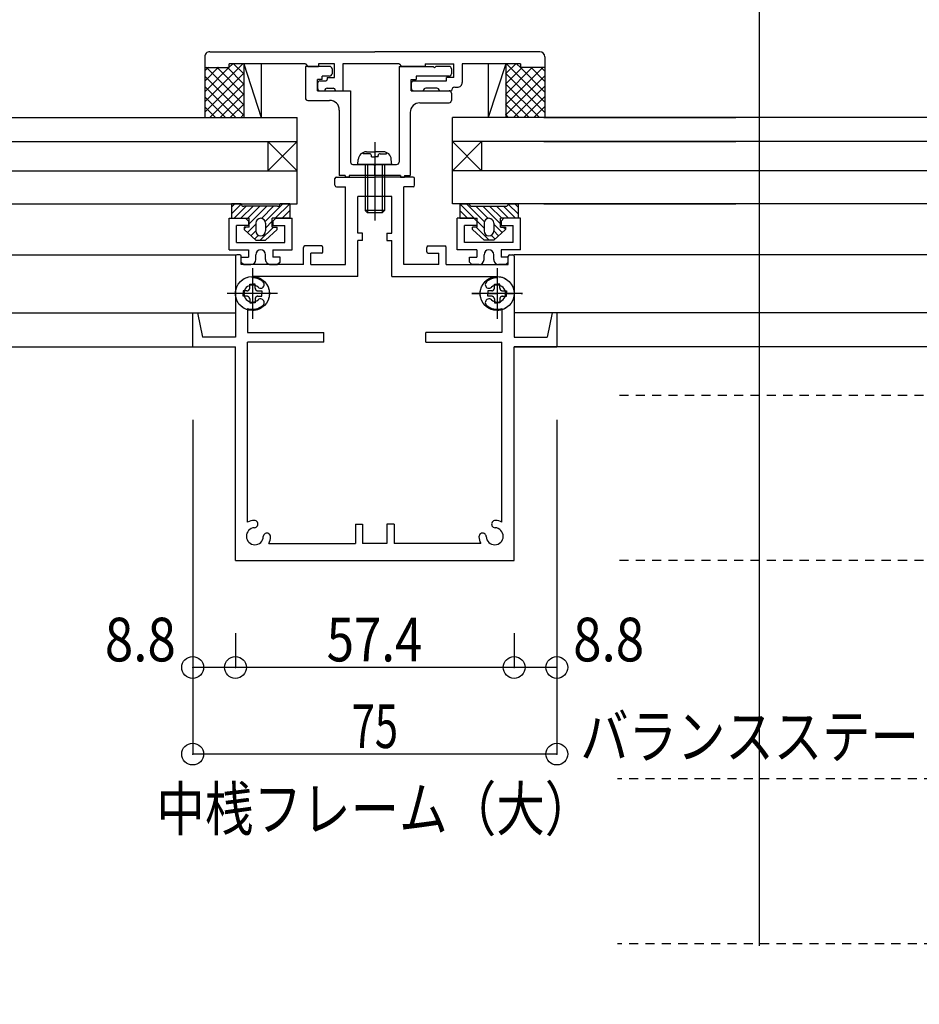
# Model space of a CAD drawing. Extents: x -210 to 210, y -148 to 148.
# Drawn here: x -29 to 33, y -62 to 6 of the extents above; entities that cross this region are included whole.
import ezdxf
from ezdxf.enums import TextEntityAlignment as Align

# ---------------------------------------------------------------- set-up
doc = ezdxf.new("R2010")
doc.units = 0
doc.header["$LTSCALE"] = 10
doc.header["$PDMODE"] = 32
doc.header["$PDSIZE"] = 1.5
doc.linetypes.add('DASHDOT', pattern=[0.5375, 0.375, -0.05, 0.0625, -0.05])
doc.linetypes.add('DOT', pattern=[0.1125, 0.0625, -0.05])
for name, color, linetype in [('St', 127, 'CONTINUOUS'), ('その他部品等', 128, 'CONTINUOUS'), ('ガラス', 48, 'CONTINUOUS'), ('ゴム等', 63, 'CONTINUOUS'), ('ボルト／ビス', 64, 'CONTINUOUS'), ('別途部材', 96, 'CONTINUOUS'), ('型材断面', 47, 'CONTINUOUS'), ('寸法', 80, 'CONTINUOUS'), ('文字', 79, 'CONTINUOUS'), ('断面線04', 4, 'CONTINUOUS'), ('補助線', 16, 'DOT'), ('ﾊｯﾁﾝｸﾞ', 95, 'CONTINUOUS')]:
    doc.layers.add(name, color=color, linetype=linetype)
doc.styles.add('TextStyle03', font='MONOTXT', dxfattribs={"height": 1, "bigfont": 'BIGFONT'})

# ---------------------------------------------------------------- blocks, each defined once
blk = doc.blocks.new('*GRP_0011')
at = {"layer": '断面線04', "color": 47, "linetype": 'CONTINUOUS'}
for p, q in [((-6.939005, -5.829125), (-6.939005, -5.362457)), ((-6.839005, -5.262457), (-4.205673, -5.262457)), ((-1.572347, -5.262457), (-4.205673, -5.262457)), ((-1.472347, -5.829125), (-1.472347, -5.362457)), ((-6.839005, -5.929125), (-6.205673, -5.929125)), ((-6.205673, -11.262457), (-6.205673, -5.929125)), ((-2.205673, -11.262457), (-2.205673, -5.929125)), ((-1.572347, -5.929125), (-2.205673, -5.929125)), ((-3.039005, -6.595792), (-5.372347, -6.595792)), ((-5.372347, -9.116068), (-5.372347, -6.595792)), ((-3.039005, -9.116068), (-3.039005, -6.595792)), ((-5.039005, -9.116068), (-5.372347, -9.116068)), ((-5.039005, -9.616068), (-5.039005, -9.116068)), ((-3.372337, -9.116068), (-3.372337, -9.616068)), ((-3.372337, -9.116068), (-3.039005, -9.116068)), ((-9.105673, -11.262457), (-9.105673, -10.095792)), ((-7.872347, -9.995792), (-9.005673, -9.995792)), ((-7.772347, -10.395792), (-7.772347, -10.095792)), ((-5.039005, -9.616068), (-5.372347, -9.616068)), ((-5.372347, -12.095792), (-5.372347, -9.616068)), ((-3.372337, -9.616068), (-3.039005, -9.616068)), ((-3.039005, -12.095792), (-3.039005, -9.616068)), ((-0.639005, -10.395792), (-0.639005, -10.095792)), ((-0.539005, -9.995792), (0.594327, -9.995792)), ((0.694327, -11.262457), (0.694327, -10.095792)), ((-13.772347, -10.695792), (-13.772347, -16.262457)), ((-13.472347, -10.595792), (-13.672347, -10.595792)), ((-13.372347, -11.262457), (-13.372347, -10.695792)), ((-8.605673, -11.262457), (-8.605673, -10.495792)), ((-7.872347, -10.495792), (-8.605673, -10.495792)), ((-0.539005, -10.495792), (0.194327, -10.495792)), ((0.194327, -11.262457), (0.194327, -10.495792)), ((4.960995, -11.262457), (4.960995, -10.695792)), ((5.060995, -10.595792), (5.260995, -10.595792)), ((5.360995, -10.695792), (5.360995, -16.262457)), ((-9.105673, -11.262457), (-13.372347, -11.262457)), ((-8.605673, -11.262457), (-6.205673, -11.262457)), ((0.194327, -11.262457), (-2.205673, -11.262457)), ((0.694327, -11.262457), (4.960995, -11.262457)), ((-5.372347, -12.095792), (-12.60568, -12.095792)), ((-12.60568, -12.179158), (-12.60568, -12.095792)), ((-3.039005, -12.095792), (4.194327, -12.095792)), ((4.194327, -12.179158), (4.194327, -12.095792)), ((-16.705673, -16.929125), (-16.705673, -14.595792)), ((-16.705673, -14.595792), (-16.372347, -14.595792)), ((-16.372347, -14.595792), (-16.039005, -16.262457)), ((-12.939012, -14.293268), (-12.939012, -15.929125)), ((4.527663, -14.293268), (4.527663, -15.929125)), ((7.960995, -14.595792), (7.627652, -16.262457)), ((8.294327, -14.595792), (7.960995, -14.595792)), ((8.294327, -14.595792), (8.294327, -16.929125)), ((-12.939012, -15.929125), (-7.705673, -15.929125)), ((-7.705673, -16.595792), (-7.705673, -15.929125)), ((4.527663, -15.929125), (-0.705673, -15.929125)), ((-0.705673, -16.595792), (-0.705673, -15.929125)), ((-13.772347, -16.262457), (-16.039005, -16.262457)), ((-12.939012, -28.968075), (-12.939012, -16.595792)), ((-7.705673, -16.595792), (-12.939012, -16.595792)), ((-0.705673, -16.595792), (4.527663, -16.595792)), ((4.527663, -28.968075), (4.527663, -16.595792)), ((5.360995, -16.262457), (7.627652, -16.262457)), ((-16.705673, -16.929125), (-13.772347, -16.929125)), ((-13.772347, -31.595792), (-13.772347, -16.929125)), ((5.360995, -31.595792), (5.360995, -16.929125)), ((5.360995, -16.929125), (8.294327, -16.929125)), ((-5.539005, -29.095792), (-5.039005, -29.095792)), ((-5.539005, -29.095792), (-5.539005, -30.429125)), ((-5.039005, -29.095792), (-5.039005, -30.429125)), ((-2.872337, -29.095792), (-3.372337, -29.095792)), ((-3.372337, -29.095792), (-3.372337, -30.429125)), ((-2.872337, -29.095792), (-2.872337, -30.429125)), ((-11.477963, -30.429125), (-5.539005, -30.429125)), ((-3.372337, -30.429125), (-5.039005, -30.429125)), ((3.066612, -30.429125), (-2.872337, -30.429125)), ((-13.772347, -31.595792), (5.360995, -31.595792))]:
    blk.add_line(p, q, dxfattribs=at)
for centre, radius, start, end in [((-6.839021, -5.362459), 0.1, 90, 180), ((-1.572355, -5.362459), 0.1, 0, 90), ((-6.839021, -5.829125), 0.1, 180, 270), ((-1.572355, -5.829125), 0.1, 270, 360), ((-9.005688, -10.095792), 0.1, 90, 180), ((-7.872355, -10.095792), 0.1, 0, 90), ((-0.539021, -10.095792), 0.1, 90, 180), ((0.594312, -10.095792), 0.1, 0, 90), ((-13.672355, -10.695792), 0.1, 90, 180), ((-13.472355, -10.695792), 0.1, 0, 90), ((-7.872355, -10.395792), 0.1, 270, 360), ((-0.539021, -10.395792), 0.1, 180, 270), ((5.060979, -10.695792), 0.1, 90, 180), ((5.260979, -10.695792), 0.1, 0, 90), ((-12.605686, -13.262491), 0.583333, 47.457615, 312.542407), ((-12.605686, -13.262491), 1.083333, 47.457611, 90.000025), ((-12.04224, -12.64851), 0.25, 227.457603, 407.457636), ((3.63087, -12.64851), 0.25, 132.542364, 312.542397), ((4.194316, -13.262491), 1.083333, 89.999975, 132.542389), ((4.194316, -13.262491), 0.583333, 227.457593, 492.542385), ((-12.605686, -13.262491), 1.083333, 252.079761, 312.542389), ((-12.04224, -13.876472), 0.25, 312.542364, 492.542397), ((3.63087, -13.876472), 0.25, 47.457603, 227.457636), ((4.194316, -13.262491), 1.083333, 227.457611, 287.920239), ((-12.439021, -29.929124), 1.083333, 92.457611, 117.486331), ((-12.474755, -29.096557), 0.25, 272.457576, 452.457618), ((4.06338, -29.096557), 0.25, 87.542382, 267.542424), ((4.027646, -29.929124), 1.083333, 62.513336, 87.542389), ((-12.439022, -29.929124), 0.583333, 92.457615, 357.542407), ((-11.606455, -29.964857), 0.25, 357.542364, 537.542397), ((3.19508, -29.964857), 0.25, 2.457603, 182.457636), ((4.027646, -29.929124), 0.583333, 182.457593, 447.542385), ((-12.439022, -29.929124), 1.083333, 332.513353, 357.542389), ((4.027646, -29.929124), 1.083333, 182.457611, 207.486647)]:
    blk.add_arc(centre, radius, start, end, dxfattribs=at)
blk = doc.blocks.new('*GRP_0012')
at = {"layer": '型材断面', "color": 47, "linetype": 'CONTINUOUS'}
for p, q in [((2.594318, -8.0958), (1.460985, -8.095802)), ((1.460993, -10.26247), (1.460985, -8.095802)), ((2.794318, -8.295798), (2.594318, -8.0958)), ((4.660985, -8.09579), (4.460985, -8.295792)), ((5.794318, -8.095788), (4.660985, -8.09579)), ((5.794327, -10.262455), (5.794318, -8.095788)), ((2.79432, -8.595798), (1.960988, -8.5958)), ((1.96099, -9.762468), (1.960988, -8.5958)), ((2.794318, -8.295798), (2.79432, -8.595798)), ((4.460985, -8.295792), (4.460988, -8.595792)), ((4.460988, -8.595792), (5.29432, -8.59579)), ((5.294323, -9.762455), (5.29432, -8.59579)), ((5.294323, -9.762455), (1.96099, -9.762468)), ((2.794327, -10.262465), (1.460993, -10.26247)), ((2.294327, -10.762468), (2.794327, -10.762465)), ((2.294327, -11.0958), (2.294327, -10.762468)), ((2.794327, -10.262465), (2.794327, -10.762465)), ((3.294327, -10.92913), (3.294327, -10.595795)), ((3.960995, -10.929127), (3.960993, -10.595795)), ((5.794327, -10.262455), (4.460993, -10.26246)), ((4.460993, -10.26246), (4.460995, -10.76246)), ((4.960995, -10.762457), (4.460995, -10.76246)), ((4.960995, -11.09579), (4.960995, -10.762457)), ((2.294327, -11.0958), (2.460997, -11.262465)), ((2.960997, -11.262465), (2.460997, -11.262465)), ((4.79433, -11.262457), (4.29433, -11.26246)), ((4.960995, -11.09579), (4.79433, -11.262457))]:
    blk.add_line(p, q, dxfattribs=at)
for centre, start, end in [((3.627662, -10.595786), 0.000205, 180.000205), ((2.960997, -10.929122), 270.000205, 360.000205), ((4.29433, -10.929117), 180.000205, 270.000205)]:
    blk.add_arc(centre, 0.333333, start, end, dxfattribs=at)
blk = doc.blocks.new('*GRP_0013')
at = {"layer": '型材断面', "color": 47, "linetype": 'CONTINUOUS'}
for p, q in [((-15.872372, 3.004225), (-15.872362, 2.270895)), ((-15.53904, 3.337563), (-4.205722, 3.337563)), ((7.127628, 3.337563), (-4.205722, 3.337563)), ((7.460928, 3.004245), (7.460928, 2.270895)), ((-15.872362, 2.270895), (-14.205705, 2.270895)), ((-14.205705, 2.270895), (-14.205705, 2.50423)), ((-8.972462, 2.50423), (-14.205705, 2.50423)), ((-8.972462, 2.50423), (-8.805795, 2.337563)), ((-8.805795, 2.337563), (-8.072462, 2.337563)), ((-6.97245, 2.50423), (-8.072462, 2.50423)), ((-8.072462, 2.50423), (-8.072462, 2.337563)), ((-6.972473, 1.570895), (-6.97245, 2.50423)), ((-6.405785, 2.50423), (-6.405825, 0.670895)), ((-2.539145, 2.50423), (-6.405785, 2.50423)), ((-2.539145, 2.50423), (-2.372477, 2.337563)), ((-0.739145, 2.337563), (-2.372477, 2.337563)), ((-0.739148, 2.50423), (-0.739145, 2.337563)), ((-0.739148, 2.50423), (1.227525, 2.50423)), ((1.227545, 1.570895), (1.227525, 2.50423)), ((5.794262, 2.50423), (1.794192, 2.50423)), ((1.794192, 2.50423), (1.79422, 1.23757)), ((5.794262, 2.50423), (5.794262, 2.270895)), ((7.460928, 2.270895), (5.794262, 2.270895)), ((-7.472473, 1.570895), (-6.972473, 1.570895)), ((-7.472473, 1.570895), (-7.472473, 1.437563)), ((1.227545, 1.570895), (0.727527, 1.570895)), ((0.727527, 1.337563), (0.727527, 1.570895)), ((-8.139138, 1.170895), (-8.139138, 0.837563)), ((-7.972473, 1.337563), (-7.572473, 1.337563)), ((-7.472473, 0.837563), (-7.072458, 0.837563)), ((-1.705805, 1.170895), (-1.705788, 0.837563)), ((-1.539138, 1.337563), (0.727527, 1.337563)), ((0.060893, 0.837563), (-0.705812, 0.837563)), ((1.294225, 0.90423), (1.460885, 0.90423)), ((-7.972455, 0.670895), (-7.63914, 0.670895)), ((-7.639138, 0.670895), (-7.639138, 0.670895)), ((-6.905825, 0.670895), (-6.905825, 0.670925)), ((-6.905825, 0.670895), (-6.405825, 0.670895)), ((-1.539138, 0.670895), (-0.872447, 0.670895)), ((-0.872447, 0.670895), (-0.872447, 0.67092)), ((0.227557, 0.670895), (0.227557, 0.670895)), ((0.227557, 0.670895), (1.060893, 0.670895)), ((1.060893, 0.670895), (1.060893, 0.670895))]:
    blk.add_line(p, q, dxfattribs=at)
at = {"layer": '型材断面', "linetype": 'CONTINUOUS'}
blk.add_arc((-15.539038, 3.004227), 0.333333, 90, 180.000843, dxfattribs=at)
at = {"layer": '型材断面', "color": 47, "linetype": 'CONTINUOUS'}
for centre, radius, start, end in [((7.127636, 3.004265), 0.333333, 0.000053, 90.000053), ((-7.572471, 1.437561), 0.1, -90, 0), ((-7.972429, 1.170919), 0.166667, 90.000053, 180.000053), ((-7.972429, 0.837585), 0.166667, 180.000053, 270.000053), ((-7.472471, 0.670894), 0.166667, 90, 180), ((-7.072457, 0.670928), 0.166633, -0.001289, 90), ((-1.539095, 1.170925), 0.166667, 90.000053, 180.000053), ((-1.539095, 0.837591), 0.166667, 180.000053, 270.000053), ((-0.705812, 0.670928), 0.166633, 90, 180.002865), ((0.060893, 0.670894), 0.166667, 0, 90), ((1.294226, 0.670894), 0.233333, 90, 180), ((1.460887, 1.237561), 0.333333, 270, 360.001253)]:
    blk.add_arc(centre, radius, start, end, dxfattribs=at)
blk = doc.blocks.new('*GRP_0014')
at = {"layer": '型材断面', "color": 47, "linetype": 'CONTINUOUS'}
for p, q in [((-7.305772, 2.33752), (-8.97244, 2.33751)), ((-8.97244, 2.33751), (-8.972422, 0.170845)), ((-7.139105, 2.170858), (-7.139102, 1.837522)), ((-2.539107, 2.337558), (-0.205772, 2.337575)), ((-2.539107, 2.337558), (-2.539058, -4.229112)), ((-0.10577, 2.237575), (-0.205772, 2.337575)), ((-0.10577, 2.237575), (-0.005772, 2.337575)), ((0.894227, 2.337582), (-0.005772, 2.337575)), ((1.060895, 2.170917), (1.060897, 1.837585)), ((-7.805765, 1.43752), (-8.1391, 1.437517)), ((-8.13909, 0.67085), (-8.1391, 1.437517)), ((-7.305768, 1.670855), (-7.805768, 1.670853)), ((-7.805765, 1.43752), (-7.805768, 1.670853)), ((-1.705765, 1.437563), (-1.372433, 1.437565)), ((-1.705757, 0.670895), (-1.705765, 1.437563)), ((0.894232, 1.670915), (-1.372433, 1.670897)), ((-1.372433, 1.670897), (-1.372433, 1.437565)), ((-8.805755, 0.004177), (-7.305755, 0.004188)), ((-8.13909, 0.67085), (-5.872425, 0.670865)), ((-5.872425, 0.670865), (-5.872393, -4.229137)), ((-1.705757, 0.670895), (0.89424, 0.670917)), ((1.060908, 0.50425), (1.06091, 0.00425)), ((-6.639083, -0.662472), (-6.63905, -5.162475)), ((-1.105755, -0.162432), (0.894247, -0.162417)), ((-1.772415, -0.829103), (-1.772385, -5.162442)), ((-5.705722, -4.395802), (-4.30572, -4.395792)), ((-4.205725, -4.495792), (-4.30572, -4.395792)), ((-4.205725, -4.495792), (-4.105722, -4.395792)), ((-4.105722, -4.395792), (-2.705725, -4.395777)), ((-6.23905, -5.162475), (-6.63905, -5.162475)), ((-6.23905, -5.162475), (-6.23905, -5.262472)), ((-5.972383, -5.26247), (-6.23905, -5.262472)), ((-2.438882, -5.162445), (-5.972385, -5.16247)), ((-5.972385, -5.16247), (-5.972383, -5.26247)), ((-2.438882, -5.162445), (-2.43888, -5.262445)), ((-2.43888, -5.262445), (-2.172215, -5.262445)), ((-2.172215, -5.162445), (-1.772385, -5.162442)), ((-2.172215, -5.162445), (-2.172215, -5.262445))]:
    blk.add_line(p, q, dxfattribs=at)
at = {"layer": '型材断面', "linetype": 'DOT'}
blk.add_line((-4.205725, -5.162457), (-4.205725, -4.395792), dxfattribs=at)
at = {"layer": '型材断面', "color": 47, "linetype": 'CONTINUOUS'}
for centre, radius, start, end in [((-7.305771, 2.170853), 0.166667, 0.000416, 90.000416), ((0.894229, 2.170913), 0.166667, 0.000416, 90.000416), ((-7.305769, 1.83752), 0.166667, 270.000416, 360.000416), ((0.894231, 1.837579), 0.166667, 270.000416, 360.000416), ((-8.805756, 0.170842), 0.166667, 180.000416, 270.000416), ((-7.305752, -0.66248), 0.666667, 0.000416, 90.000416), ((0.894241, 0.504246), 0.166667, 0.000416, 90.000416), ((0.894245, 0.004246), 0.166667, 270.000416, 360.000416), ((-1.105751, -0.829102), 0.666667, 90.000416, 180.000416), ((-5.705724, -4.229139), 0.166667, 180.000416, 270.000416), ((-2.705724, -4.229117), 0.166667, 270.000416, 360.000416)]:
    blk.add_arc(centre, radius, start, end, dxfattribs=at)
blk = doc.blocks.new('*GRP_0015')
at = {"layer": '型材断面', "color": 47, "linetype": 'CONTINUOUS'}
for p, q in [((-14.205673, -10.262455), (-14.205663, -8.095788)), ((-14.205663, -8.095788), (-13.07233, -8.09579)), ((-13.07233, -8.09579), (-12.87233, -8.295792)), ((-11.205663, -8.295798), (-11.005663, -8.0958)), ((-11.005663, -8.0958), (-9.87233, -8.095802)), ((-9.872337, -10.26247), (-9.87233, -8.095802)), ((-13.705667, -9.762455), (-13.705665, -8.59579)), ((-12.872332, -8.595792), (-13.705665, -8.59579)), ((-12.87233, -8.295792), (-12.872332, -8.595792)), ((-11.205663, -8.295798), (-11.205665, -8.595798)), ((-11.205665, -8.595798), (-10.372332, -8.5958)), ((-10.372335, -9.762468), (-10.372332, -8.5958)), ((-13.705667, -9.762455), (-10.372335, -9.762468)), ((-14.205673, -10.262455), (-12.872337, -10.26246)), ((-13.37234, -10.762457), (-12.87234, -10.76246)), ((-13.37234, -11.09579), (-13.37234, -10.762457)), ((-12.872337, -10.26246), (-12.87234, -10.76246)), ((-12.37234, -10.929127), (-12.372337, -10.595795)), ((-11.705673, -10.92913), (-11.705673, -10.595795)), ((-11.205673, -10.262465), (-9.872337, -10.26247)), ((-11.205673, -10.262465), (-11.205673, -10.762465)), ((-10.705673, -10.762468), (-11.205673, -10.762465)), ((-10.705673, -11.0958), (-10.705673, -10.762468)), ((-13.37234, -11.09579), (-13.205675, -11.262457)), ((-13.205675, -11.262457), (-12.705675, -11.26246)), ((-11.372343, -11.262465), (-10.872343, -11.262465)), ((-10.705673, -11.0958), (-10.872343, -11.262465))]:
    blk.add_line(p, q, dxfattribs=at)
for centre, start, end in [((-12.039005, -10.595786), 359.999795, 539.999795), ((-12.705673, -10.929117), 269.999795, 359.999795), ((-11.37234, -10.929122), 179.999795, 269.999795)]:
    blk.add_arc(centre, 0.333333, start, end, dxfattribs=at)
blk = doc.blocks.new('*GRP_0025')
at = {"layer": 'ゴム等', "linetype": 'CONTINUOUS'}
for p, q in [((1.627635, -7.0958), (2.294303, -7.0958)), ((1.627635, -7.0958), (1.627635, -8.0958)), ((1.627635, -7.0958), (2.627635, -8.0958)), ((3.315473, -8.312233), (2.09904, -7.0958)), ((2.294303, -7.0958), (2.294303, -7.0958)), ((2.460967, -7.262468), (4.794303, -7.262468)), ((3.574677, -8.100032), (2.73711, -7.262468)), ((4.427635, -8.481588), (3.208515, -7.262468)), ((3.67992, -7.262468), (4.513253, -8.0958)), ((4.151325, -7.262468), (4.984657, -8.0958)), ((4.622727, -7.262468), (5.456063, -8.0958)), ((4.958125, -7.126458), (5.627635, -7.795968)), ((4.960967, -7.0958), (5.627635, -7.0958)), ((4.960967, -7.0958), (4.960967, -7.0958)), ((5.398872, -7.0958), (5.627635, -7.324562)), ((5.627635, -7.0958), (5.627635, -8.0958)), ((1.627635, -7.567205), (2.15623, -8.0958)), ((1.684828, -8.0958), (1.627635, -8.038608)), ((1.627635, -8.0958), (2.827635, -8.0958)), ((2.827635, -8.6958), (2.827635, -8.0958)), ((3.627635, -8.0958), (3.627635, -8.0958)), ((4.427635, -8.6958), (4.427635, -8.0958)), ((5.627635, -8.0958), (4.427635, -8.0958)), ((2.827635, -8.6958), (2.494303, -8.6958)), ((2.494303, -8.862468), (2.494303, -8.6958)), ((2.75623, -8.6958), (3.65623, -9.5958)), ((2.827635, -8.2958), (3.294303, -8.762468)), ((3.294303, -8.429133), (3.294303, -8.962468)), ((3.960967, -8.429133), (3.960967, -8.962468)), ((3.960967, -8.486325), (4.539825, -9.065182)), ((4.427635, -8.6958), (4.760967, -8.6958)), ((4.641848, -8.6958), (4.760967, -8.81492)), ((4.760967, -8.6958), (4.760967, -8.862468)), ((2.494303, -8.862468), (3.294303, -9.5958)), ((3.627635, -9.2958), (3.627635, -9.2958)), ((3.787045, -9.25521), (4.047925, -9.51609)), ((4.760967, -8.862468), (3.960967, -9.5958)), ((3.960967, -8.957727), (4.293875, -9.290635)), ((3.960967, -9.5958), (3.294303, -9.5958))]:
    blk.add_line(p, q, dxfattribs=at)
for centre, radius, start, end in [((2.46097, -7.095797), 0.166667, 180, 270), ((4.794303, -7.095797), 0.166667, 270, 360), ((3.627636, -8.42913), 0.333333, 90, 180), ((3.627636, -8.42913), 0.333333, 0, 90), ((3.627636, -8.962463), 0.333333, 180, 270), ((3.627636, -8.962463), 0.333333, -90, 0)]:
    blk.add_arc(centre, radius, start, end, dxfattribs=at)
blk = doc.blocks.new('*GRP_0026')
at = {"layer": 'ゴム等', "linetype": 'CONTINUOUS'}
for p, q in [((-13.372313, -7.0958), (-14.03898, -7.0958)), ((-14.03898, -7.0958), (-14.03898, -8.0958)), ((-13.810217, -7.0958), (-14.03898, -7.324562)), ((-13.36947, -7.126458), (-14.03898, -7.795968)), ((-13.034073, -7.262468), (-13.867407, -8.0958)), ((-12.56267, -7.262468), (-13.396003, -8.0958)), ((-13.372313, -7.0958), (-13.372313, -7.0958)), ((-10.872313, -7.262468), (-13.205648, -7.262468)), ((-12.091265, -7.262468), (-12.924597, -8.0958)), ((-12.83898, -8.481588), (-11.61986, -7.262468)), ((-11.986023, -8.100032), (-11.148455, -7.262468)), ((-11.726818, -8.312233), (-10.510385, -7.0958)), ((-10.03898, -7.0958), (-11.03898, -8.0958)), ((-10.03898, -7.0958), (-10.705648, -7.0958)), ((-10.705648, -7.0958), (-10.705648, -7.0958)), ((-10.03898, -7.0958), (-10.03898, -8.0958)), ((-14.03898, -8.0958), (-12.83898, -8.0958)), ((-12.83898, -8.6958), (-12.83898, -8.0958)), ((-12.03898, -8.0958), (-12.03898, -8.0958)), ((-11.23898, -8.6958), (-11.23898, -8.0958)), ((-10.03898, -8.0958), (-11.23898, -8.0958)), ((-10.03898, -7.567205), (-10.567575, -8.0958)), ((-10.096173, -8.0958), (-10.03898, -8.038608)), ((-12.83898, -8.6958), (-13.172313, -8.6958)), ((-13.172313, -8.6958), (-13.172313, -8.862468)), ((-13.053193, -8.6958), (-13.172313, -8.81492)), ((-12.372313, -8.486325), (-12.95117, -9.065182)), ((-12.372313, -8.429133), (-12.372313, -8.962468)), ((-11.167575, -8.6958), (-12.067575, -9.5958)), ((-11.23898, -8.2958), (-11.705648, -8.762468)), ((-11.705648, -8.429133), (-11.705648, -8.962468)), ((-11.23898, -8.6958), (-10.905648, -8.6958)), ((-10.905648, -8.862468), (-10.905648, -8.6958)), ((-13.172313, -8.862468), (-12.372313, -9.5958)), ((-12.372313, -8.957727), (-12.70522, -9.290635)), ((-12.19839, -9.25521), (-12.45927, -9.51609)), ((-12.03898, -9.2958), (-12.03898, -9.2958)), ((-10.905648, -8.862468), (-11.705648, -9.5958)), ((-12.372313, -9.5958), (-11.705648, -9.5958))]:
    blk.add_line(p, q, dxfattribs=at)
for centre, radius, start, end in [((-13.205646, -7.095797), 0.166667, 180, 270), ((-10.872313, -7.095797), 0.166667, 270, 360), ((-12.03898, -8.42913), 0.333333, 90, 180), ((-12.03898, -8.42913), 0.333333, 0, 90), ((-12.03898, -8.962463), 0.333333, 180, 270), ((-12.03898, -8.962463), 0.333333, 270, 360)]:
    blk.add_arc(centre, radius, start, end, dxfattribs=at)
blk = doc.blocks.new('*GRP_0117')
at = {"layer": '補助線', "color": 64, "linetype": 'DOT'}
for p, q in [((-12.605673, -11.529125), (-12.605673, -14.99579)), ((-10.87234, -13.262457), (-14.339005, -13.262457))]:
    blk.add_line(p, q, dxfattribs=at)
blk = doc.blocks.new('*GRP_0045')
at = {"layer": 'ボルト／ビス', "color": 64, "linetype": 'DOT'}
for p, q in [((-12.79234, -12.889125), (-12.79234, -12.62334)), ((-12.79234, -12.62334), (-12.605673, -12.62334)), ((-12.419005, -12.62334), (-12.605673, -12.62334)), ((-12.419005, -12.889125), (-12.419005, -12.62334)), ((-12.979005, -13.07579), (-13.244773, -13.07579)), ((-13.244773, -13.07579), (-13.244773, -13.262457)), ((-13.244773, -13.449125), (-13.244773, -13.262457)), ((-12.979005, -13.449125), (-13.244773, -13.449125)), ((-12.23234, -13.07579), (-11.966572, -13.07579)), ((-12.23234, -13.449125), (-11.966572, -13.449125)), ((-11.966572, -13.07579), (-11.966572, -13.262457)), ((-11.966572, -13.449125), (-11.966572, -13.262457)), ((-12.79234, -13.63579), (-12.79234, -13.901558)), ((-12.79234, -13.901558), (-12.605673, -13.901558)), ((-12.419005, -13.901558), (-12.605673, -13.901558)), ((-12.419005, -13.63579), (-12.419005, -13.901558))]:
    blk.add_line(p, q, dxfattribs=at)
blk.add_circle((-12.605673, -13.262457), 1.166668, dxfattribs=at)
for centre, start, end in [((-12.979005, -12.889122), 270, 360), ((-12.979005, -13.635789), 0, 90), ((-12.232339, -12.889122), 180, 270), ((-12.232339, -13.635789), 90, 180)]:
    blk.add_arc(centre, 0.186667, start, end, dxfattribs=at)
at = {"layer": '補助線', "color": 64, "linetype": 'DOT'}
blk.add_blockref('*GRP_0117', (0, 0), dxfattribs=at)
blk = doc.blocks.new('*GRP_0118')
at = {"layer": '補助線', "color": 64, "linetype": 'DOT'}
for p, q in [((4.194327, -11.529125), (4.194327, -14.99579)), ((2.460995, -13.262457), (5.92766, -13.262457))]:
    blk.add_line(p, q, dxfattribs=at)
blk = doc.blocks.new('*GRP_0046')
at = {"layer": 'ボルト／ビス', "color": 64, "linetype": 'DOT'}
for p, q in [((4.00766, -12.889125), (4.00766, -12.62334)), ((4.00766, -12.62334), (4.194327, -12.62334)), ((4.380995, -12.62334), (4.194327, -12.62334)), ((4.380995, -12.889125), (4.380995, -12.62334)), ((3.820995, -13.07579), (3.555228, -13.07579)), ((3.555228, -13.07579), (3.555228, -13.262457)), ((3.555228, -13.449125), (3.555228, -13.262457)), ((3.820995, -13.449125), (3.555228, -13.449125)), ((4.56766, -13.07579), (4.833427, -13.07579)), ((4.56766, -13.449125), (4.833427, -13.449125)), ((4.833427, -13.07579), (4.833427, -13.262457)), ((4.833427, -13.449125), (4.833427, -13.262457)), ((4.00766, -13.63579), (4.00766, -13.901558)), ((4.00766, -13.901558), (4.194327, -13.901558)), ((4.380995, -13.901558), (4.194327, -13.901558)), ((4.380995, -13.63579), (4.380995, -13.901558))]:
    blk.add_line(p, q, dxfattribs=at)
blk.add_circle((4.194327, -13.262457), 1.166668, dxfattribs=at)
for centre, start, end in [((3.820998, -12.889122), 270, 360), ((3.820998, -13.635789), 0, 90), ((4.567664, -12.889122), 180, 270), ((4.567664, -13.635789), 90, 180)]:
    blk.add_arc(centre, 0.186667, start, end, dxfattribs=at)
at = {"layer": '補助線', "color": 64, "linetype": 'DOT'}
blk.add_blockref('*GRP_0118', (0, 0), dxfattribs=at)
blk = doc.blocks.new('*GRP_0119')
at = {"layer": '補助線', "color": 64, "linetype": 'BYBLOCK'}
for p, q in [((-12.605675, -11.529125), (-12.605675, -14.99579)), ((-10.872343, -13.262457), (-14.339008, -13.262457))]:
    blk.add_line(p, q, dxfattribs=at)
blk = doc.blocks.new('*GRP_0047')
at = {"layer": 'ボルト／ビス', "color": 64, "linetype": 'CONTINUOUS'}
for p, q in [((-12.792342, -12.889125), (-12.792342, -12.623352)), ((-12.792342, -12.623352), (-12.605675, -12.623352)), ((-12.419008, -12.623352), (-12.605675, -12.623352)), ((-12.419008, -12.889125), (-12.419008, -12.623352)), ((-12.979007, -13.07579), (-13.24478, -13.07579)), ((-13.24478, -13.07579), (-13.24478, -13.262457)), ((-13.24478, -13.449125), (-13.24478, -13.262457)), ((-12.979007, -13.449125), (-13.24478, -13.449125)), ((-12.232342, -13.07579), (-11.96657, -13.07579)), ((-12.232342, -13.449125), (-11.96657, -13.449125)), ((-11.96657, -13.07579), (-11.96657, -13.262457)), ((-11.96657, -13.449125), (-11.96657, -13.262457)), ((-12.792342, -13.63579), (-12.792342, -13.901563)), ((-12.792342, -13.901563), (-12.605675, -13.901563)), ((-12.419008, -13.901563), (-12.605675, -13.901563)), ((-12.419008, -13.63579), (-12.419008, -13.901563))]:
    blk.add_line(p, q, dxfattribs=at)
blk.add_circle((-12.605675, -13.262457), 1.166668, dxfattribs=at)
for centre, start, end in [((-12.979009, -12.889126), 270, 360), ((-12.979009, -13.635793), 0, 90), ((-12.232343, -12.889126), 180, 270), ((-12.232343, -13.635793), 90, 180)]:
    blk.add_arc(centre, 0.186667, start, end, dxfattribs=at)
at = {"layer": '補助線', "color": 64, "linetype": 'CONTINUOUS'}
blk.add_blockref('*GRP_0119', (0, 0), dxfattribs=at)
blk = doc.blocks.new('*GRP_0120')
at = {"layer": '補助線', "color": 64, "linetype": 'BYBLOCK'}
for p, q in [((4.19433, -11.529125), (4.19433, -14.99579)), ((5.927663, -13.262457), (2.460997, -13.262457))]:
    blk.add_line(p, q, dxfattribs=at)
blk = doc.blocks.new('*GRP_0048')
at = {"layer": 'ボルト／ビス', "color": 64, "linetype": 'CONTINUOUS'}
for p, q in [((4.007662, -12.889125), (4.007662, -12.623352)), ((4.007662, -12.623352), (4.19433, -12.623352)), ((4.380998, -12.623352), (4.19433, -12.623352)), ((4.380998, -12.889125), (4.380998, -12.623352)), ((3.820997, -13.07579), (3.555225, -13.07579)), ((3.555225, -13.07579), (3.555225, -13.262457)), ((3.555225, -13.449125), (3.555225, -13.262457)), ((3.820997, -13.449125), (3.555225, -13.449125)), ((4.567663, -13.07579), (4.833435, -13.07579)), ((4.567663, -13.449125), (4.833435, -13.449125)), ((4.833435, -13.07579), (4.833435, -13.262457)), ((4.833435, -13.449125), (4.833435, -13.262457)), ((4.007662, -13.63579), (4.007662, -13.901563)), ((4.007662, -13.901563), (4.19433, -13.901563)), ((4.380998, -13.901563), (4.19433, -13.901563)), ((4.380998, -13.63579), (4.380998, -13.901563))]:
    blk.add_line(p, q, dxfattribs=at)
blk.add_circle((4.19433, -13.262457), 1.166668, dxfattribs=at)
for centre, start, end in [((3.820996, -12.889126), 270, 360), ((3.820996, -13.635793), 0, 90), ((4.567662, -12.889126), 180, 270), ((4.567662, -13.635793), 90, 180)]:
    blk.add_arc(centre, 0.186667, start, end, dxfattribs=at)
at = {"layer": '補助線', "color": 64, "linetype": 'CONTINUOUS'}
blk.add_blockref('*GRP_0120', (0, 0), dxfattribs=at)
blk = doc.blocks.new('*GRP_0049')
at = {"layer": 'ボルト／ビス', "color": 64, "linetype": 'CONTINUOUS'}
for p, q in [((-4.205673, -2.87199), (-4.205673, -8.254072)), ((-5.37234, -4.39579), (-5.341773, -4.046407)), ((-5.004555, -3.657423), (-5.004555, -3.576707)), ((-4.57234, -3.657423), (-5.004555, -3.657423)), ((-4.777255, -3.529122), (-4.205673, -3.529122)), ((-4.439005, -3.874122), (-4.439005, -3.790758)), ((-4.439005, -3.874122), (-4.205673, -3.874122)), ((-3.63409, -3.529122), (-4.205673, -3.529122)), ((-3.97234, -3.874122), (-4.205673, -3.874122)), ((-3.97234, -3.874122), (-3.97234, -3.790758)), ((-3.839005, -3.657423), (-3.40679, -3.657423)), ((-3.40679, -3.657423), (-3.40679, -3.576707)), ((-3.039005, -4.39579), (-3.069572, -4.046407)), ((-3.039005, -4.39579), (-5.37234, -4.39579)), ((-4.87234, -4.39579), (-4.87234, -7.562457)), ((-4.705673, -4.39579), (-4.705673, -7.729122)), ((-3.705673, -4.39579), (-3.705673, -7.729122)), ((-3.539005, -4.39579), (-3.539005, -7.562457)), ((-4.87234, -7.562457), (-4.705673, -7.729122)), ((-3.539005, -7.562457), (-4.87234, -7.562457)), ((-3.705673, -7.729122), (-4.705673, -7.729122)), ((-3.539005, -7.562457), (-3.705673, -7.729122))]:
    blk.add_line(p, q, dxfattribs=at)
for centre, radius, start, end in [((-4.777259, -4.095793), 0.566667, 90, 175.000011), ((-4.572337, -3.790761), 0.133333, 0, 90), ((-3.839004, -3.790761), 0.133333, 90, 180), ((-3.634081, -4.095793), 0.566667, 4.999989, 90)]:
    blk.add_arc(centre, radius, start, end, dxfattribs=at)
blk = doc.blocks.new('*GRP_0200')
at = {"layer": '別途部材', "linetype": 'CONTINUOUS'}
for p, q in [((-72.624215, -59.49617), (-57.95755, -59.49617)), ((-57.95755, -59.49617), (-57.95755, -60.16284)), ((-57.95755, -60.16284), (-70.624215, -60.162838)), ((-70.624215, -60.162838), (-70.624215, -62.829505)), ((-72.624215, -60.49617), (-72.624212, -62.49617)), ((-69.95755, -60.66284), (-69.95755, -60.329505)), ((-57.95755, -60.329505), (-69.95755, -60.329505)), ((-57.95755, -60.66284), (-69.95755, -60.66284)), ((-57.95755, -60.329505), (-57.95755, -60.66284)), ((-73.624215, -61.496173), (-71.624215, -61.49617)), ((-69.62422, -61.496173), (-68.95755, -61.49617)), ((-69.290885, -61.829507), (-69.290885, -61.162838)), ((-57.957547, -62.829505), (-70.624215, -62.829505)), ((-69.95755, -62.662838), (-69.957547, -62.329505)), ((-57.95755, -62.66284), (-69.95755, -62.662838)), ((-57.95755, -62.329505), (-69.957547, -62.329505)), ((-57.95755, -62.66284), (-57.95755, -62.329505)), ((-57.957547, -62.829505), (-57.95755, -63.49617)), ((-72.624215, -63.49617), (-57.95755, -63.49617))]:
    blk.add_line(p, q, dxfattribs=at)
for centre, radius in [((-72.624215, -61.49617), 1), ((-69.290885, -61.49617), 0.333332)]:
    blk.add_circle(centre, radius, dxfattribs=at)
for centre, radius, start, end in [((-72.624221, -61.496169), 2, 89.999999, 179.999999), ((-70.13811, -61.496169), 0.847222, 179.999999, 179.999999), ((-69.804779, -61.496169), 0.847222, 280.388959, 439.611039), ((-58.110332, -61.496169), 0.847222, 100.388959, 259.611039), ((-72.624221, -61.496169), 2, 179.999999, 269.999999)]:
    blk.add_arc(centre, radius, start, end, dxfattribs=at)
blk = doc.blocks.new('*GRP_0201')
at = {"layer": '別途部材', "linetype": 'CONTINUOUS'}
for p, q in [((-74.790883, -53.162835), (-74.790883, -61.49617)), ((-72.457547, -52.829503), (-74.457547, -52.829503)), ((-72.124215, -53.162838), (-72.124215, -59.49617)), ((-72.890883, -55.3295), (-72.890883, -56.996167)), ((-72.124212, -56.162838), (-74.790883, -56.162835)), ((-74.45755, -58.829503), (-72.45755, -58.829503)), ((-74.790883, -61.49617), (-74.624215, -61.49617)), ((-74.624215, -61.49617), (-74.624215, -61.49617))]:
    blk.add_line(p, q, dxfattribs=at)
for points in [[(-72.124215, -54.8295), (-72.890883, -55.3295), (-74.790883, -55.3295)], [(-72.124215, -57.496167), (-72.890883, -56.996167), (-74.790883, -56.996167)]]:
    blk.add_lwpolyline(points, dxfattribs=at)
for centre, start, end in [((-74.457555, -53.162833), 89.999999, 179.999999), ((-72.457555, -53.162833), -0.000001, 89.999999), ((-74.457555, -58.496166), 179.999999, 269.999999), ((-72.457555, -58.496166), 269.999999, 359.999999)]:
    blk.add_arc(centre, 0.333333, start, end, dxfattribs=at)
blk = doc.blocks.new('*GRP_0195')
at = {"layer": '別途部材', "linetype": 'CONTINUOUS'}
for name in ['*GRP_0201', '*GRP_0200']:
    blk.add_blockref(name, (0, 0), dxfattribs=at)
blk = doc.blocks.new('*GRP_0202')
at = {"layer": '別途部材', "linetype": 'CONTINUOUS'}
for p, q in [((-71.290883, -64.829503), (-71.290883, -50.162835)), ((-71.290883, -50.162835), (-70.62421, -50.162835)), ((-70.62421, -50.162835), (-70.624212, -62.829505)), ((-70.457547, -50.162835), (-70.12421, -50.162835)), ((-70.457547, -50.162835), (-70.457547, -62.162835)), ((-70.12421, -50.162835), (-70.124212, -62.162835)), ((-68.12421, -50.162835), (-68.457547, -50.162838)), ((-68.457547, -50.162838), (-68.457547, -62.162838)), ((-68.12421, -50.162835), (-68.124212, -62.162835)), ((-67.957547, -50.162835), (-67.290883, -50.162835)), ((-67.957547, -50.162835), (-67.957547, -62.829505)), ((-67.290883, -64.829503), (-67.290883, -50.162835)), ((-68.957547, -61.49617), (-69.624215, -61.496173)), ((-69.290883, -61.829503), (-69.290883, -61.162835)), ((-70.124212, -62.162835), (-70.457547, -62.162835)), ((-68.124212, -62.162835), (-68.457547, -62.162838)), ((-70.624212, -62.829505), (-67.957547, -62.829505)), ((-69.290883, -65.829503), (-69.290883, -63.829503)), ((-70.290883, -64.829503), (-68.290883, -64.829503))]:
    blk.add_line(p, q, dxfattribs=at)
for centre, radius in [((-69.290883, -61.49617), 0.333332), ((-69.290883, -64.829503), 1)]:
    blk.add_circle(centre, radius, dxfattribs=at)
for centre, radius, start, end in [((-69.290884, -50.315611), 0.847222, 190.388959, 349.611039), ((-69.290884, -62.010057), 0.847222, 10.388959, 169.611039), ((-69.290884, -64.8295), 2, 179.999999, 269.999999), ((-69.290884, -64.8295), 2, 269.999999, 359.999999)]:
    blk.add_arc(centre, radius, start, end, dxfattribs=at)
blk = doc.blocks.new('*GRP_0203')
at = {"layer": '別途部材', "linetype": 'CONTINUOUS'}
for p, q in [((-74.790883, -50.496167), (-74.790883, -66.662835)), ((-72.457547, -50.162835), (-74.457547, -50.162835)), ((-72.124215, -50.496167), (-72.124215, -66.662838)), ((-72.890883, -53.829503), (-72.890883, -52.162832)), ((-72.124215, -52.996167), (-74.79088, -52.996167)), ((-72.890883, -60.496167), (-72.890883, -58.829503)), ((-72.124215, -59.662832), (-74.790883, -59.662832)), ((-74.790883, -62.829505), (-72.124215, -62.829503)), ((-71.290883, -62.496167), (-72.124212, -62.496167)), ((-69.290883, -66.829503), (-69.290883, -66.829503)), ((-69.290883, -66.996167), (-69.29088, -66.829503)), ((-74.457547, -66.996167), (-69.290883, -66.996167))]:
    blk.add_line(p, q, dxfattribs=at)
for points in [[(-72.124215, -51.662835), (-72.890883, -52.162832), (-74.790883, -52.162832)], [(-72.124215, -54.329503), (-72.890883, -53.829503), (-74.790883, -53.829505)], [(-72.124212, -58.329503), (-72.890883, -58.829503), (-74.790883, -58.829505)], [(-72.124215, -60.996167), (-72.890883, -60.496167), (-74.790883, -60.496167)]]:
    blk.add_lwpolyline(points, dxfattribs=at)
for centre, start, end in [((-74.457553, -50.496167), 89.999999, 179.999999), ((-72.457553, -50.496167), 359.999999, 449.999999), ((-74.457553, -66.662834), 179.999999, 269.999999), ((-72.457553, -66.662834), 269.999999, 359.999999)]:
    blk.add_arc(centre, 0.333333, start, end, dxfattribs=at)
blk = doc.blocks.new('*GRP_0196')
at = {"layer": '別途部材', "linetype": 'CONTINUOUS'}
for name in ['*GRP_0203', '*GRP_0202']:
    blk.add_blockref(name, (0, 0), dxfattribs=at)
blk = doc.blocks.new('*GRP_0197')
at = {"layer": 'ボルト／ビス', "linetype": 'CONTINUOUS'}
for p, q in [((-72.125687, -51.662832), (-72.892355, -52.162832)), ((-72.125687, -51.662832), (-72.125687, -54.3295)), ((-78.625687, -52.162832), (-78.792355, -52.3295)), ((-78.792355, -53.662832), (-78.792355, -52.3295)), ((-72.892355, -52.3295), (-78.792355, -52.3295)), ((-78.625687, -53.8295), (-78.625687, -52.162832)), ((-72.892355, -52.162832), (-78.625687, -52.162832)), ((-72.892355, -52.162832), (-72.892355, -53.8295)), ((-71.33062, -52.996167), (-78.792355, -52.996167)), ((-78.625687, -53.8295), (-78.792355, -53.662832)), ((-72.892355, -53.662832), (-78.792355, -53.662832)), ((-72.892355, -53.8295), (-78.625687, -53.8295)), ((-72.125687, -54.3295), (-72.892355, -53.8295))]:
    blk.add_line(p, q, dxfattribs=at)
blk = doc.blocks.new('*GRP_0198')
at = {"layer": 'ボルト／ビス', "linetype": 'CONTINUOUS'}
for p, q in [((-78.625687, -55.3295), (-78.792355, -55.496167)), ((-78.625687, -56.996167), (-78.625687, -55.3295)), ((-72.892355, -55.3295), (-78.625687, -55.3295)), ((-72.125687, -54.8295), (-72.892355, -55.3295)), ((-72.892355, -55.3295), (-72.892355, -56.996167)), ((-72.125687, -54.8295), (-72.125687, -57.496167)), ((-78.792355, -56.8295), (-78.792355, -55.496167)), ((-72.892355, -55.496167), (-78.792355, -55.496167)), ((-71.33062, -56.162835), (-78.792355, -56.162835)), ((-78.625687, -56.996167), (-78.792355, -56.8295)), ((-72.892355, -56.8295), (-78.792355, -56.8295)), ((-72.892355, -56.996167), (-78.625687, -56.996167)), ((-72.125687, -57.496167), (-72.892355, -56.996167))]:
    blk.add_line(p, q, dxfattribs=at)
blk = doc.blocks.new('*GRP_0199')
at = {"layer": 'ボルト／ビス', "linetype": 'CONTINUOUS'}
for p, q in [((-78.625687, -58.829497), (-78.792355, -58.996165)), ((-78.625687, -60.496165), (-78.625687, -58.829497)), ((-72.892355, -58.829497), (-78.625687, -58.829497)), ((-72.125687, -58.329497), (-72.892355, -58.829497)), ((-72.892355, -58.829497), (-72.892355, -60.496165)), ((-72.125687, -58.329497), (-72.125687, -60.996165)), ((-78.792355, -60.329497), (-78.792355, -58.996165)), ((-72.892355, -58.996165), (-78.792355, -58.996165)), ((-71.33062, -59.662832), (-78.792355, -59.662832)), ((-78.625687, -60.496165), (-78.792355, -60.329497)), ((-72.892355, -60.329497), (-78.792355, -60.329497)), ((-72.892355, -60.496165), (-78.625687, -60.496165)), ((-72.125687, -60.996165), (-72.892355, -60.496165))]:
    blk.add_line(p, q, dxfattribs=at)
blk = doc.blocks.new('*GRP_0192')
at = {"layer": 'その他部品等', "linetype": 'CONTINUOUS'}
for name in ['*GRP_0197', '*GRP_0198', '*GRP_0199']:
    blk.add_blockref(name, (0, 0), dxfattribs=at)
at = {"layer": '文字', "linetype": 'DOT'}
for name in ['*GRP_0196', '*GRP_0195']:
    blk.add_blockref(name, (0, 0), dxfattribs=at)
blk = doc.blocks.new('*DIM_0088')
at = {"layer": '寸法', "linetype": 'CONTINUOUS'}
for p, q in [((8.294327, -21.929125), (8.294327, -38.938158)), ((5.360995, -36.595792), (5.360995, -38.938158)), ((8.294327, -38.938158), (5.360995, -38.938158))]:
    blk.add_line(p, q, dxfattribs=at)
at = {"layer": '寸法'}
for p in [(5.360995, -38.938158), (8.294327, -38.938158)]:
    blk.add_point(p, dxfattribs=at)
at = {"layer": '寸法', "linetype": 'CONTINUOUS', "style": 'TextStyle03'}
blk.add_text('8.8', height=3, dxfattribs=at).set_placement((9.4125, -38.525), (14.2875, -38.525), align=Align.FIT)
blk = doc.blocks.new('*DIM_0089')
at = {"layer": '寸法', "linetype": 'CONTINUOUS'}
for p in [(-13.772347, -36.595792), (5.360995, -38.938158)]:
    blk.add_line(p, (-13.772347, -38.938158), dxfattribs=at)
at = {"layer": '寸法'}
blk.add_point((-13.772347, -38.938158), dxfattribs=at)
at = {"layer": '寸法', "linetype": 'CONTINUOUS', "style": 'TextStyle03'}
blk.add_text('57.4', height=3, dxfattribs=at).set_placement((-7.50625, -38.525), (-0.94375, -38.525), align=Align.FIT)
blk = doc.blocks.new('*DIM_0090')
at = {"layer": '寸法', "linetype": 'CONTINUOUS'}
for p in [(-16.705673, -21.929125), (-13.772347, -38.938158)]:
    blk.add_line(p, (-16.705673, -38.938158), dxfattribs=at)
at = {"layer": '寸法'}
blk.add_point((-16.705673, -38.938158), dxfattribs=at)
at = {"layer": '寸法', "linetype": 'CONTINUOUS', "style": 'TextStyle03'}
blk.add_text('8.8', height=3, dxfattribs=at).set_placement((-22.7375, -38.525), (-17.8625, -38.525), align=Align.FIT)
blk = doc.blocks.new('*DIM_0091')
at = {"layer": '寸法', "linetype": 'CONTINUOUS'}
for p, q in [((-16.705673, -21.929125), (-16.705673, -44.889603)), ((8.294327, -21.929125), (8.294327, -44.889603)), ((8.294327, -44.889603), (-16.705673, -44.889603))]:
    blk.add_line(p, q, dxfattribs=at)
at = {"layer": '寸法'}
for p in [(-16.705673, -44.889603), (8.294327, -44.889603)]:
    blk.add_point(p, dxfattribs=at)
at = {"layer": '寸法', "linetype": 'CONTINUOUS', "style": 'TextStyle03'}
blk.add_text('75', height=3, dxfattribs=at).set_placement((-5.79375, -44.475), (-2.60625, -44.475), align=Align.FIT)
blk = doc.blocks.new('*DIM_0144')
at = {"layer": '寸法', "linetype": 'CONTINUOUS'}
blk.add_line((22.212918, -58.06246), (22.212918, 86.158067), dxfattribs=at)
blk = doc.blocks.new('*HAT_0015')
at = {"layer": 'ﾊｯﾁﾝｸﾞ'}
for p, q in [((4.775, 1.825), (5.45, 2.5)), ((4.775, -0.3), (7.35, 2.275)), ((4.775, 0.4), (6.625, 2.275)), ((4.775, 1.125), (5.925, 2.275)), ((4.85, 2.5), (7.45, -0.1)), ((5.55, 2.5), (5.775, 2.275)), ((5.775, 2.275), (7.45, 0.6)), ((6.5, 2.275), (7.45, 1.325)), ((7.2, 2.275), (7.45, 2.025)), ((4.775, 1.875), (7.45, -0.8)), ((4.775, -1), (7.45, 1.675)), ((4.775, 1.15), (7.1, -1.175)), ((5.325, -1.175), (7.45, 0.95)), ((4.775, 0.45), (6.4, -1.175)), ((6.025, -1.175), (7.45, 0.25)), ((4.775, -0.25), (5.7, -1.175)), ((6.725, -1.175), (7.45, -0.45)), ((4.775, -0.95), (4.975, -1.175)), ((7.425, -1.175), (7.45, -1.15))]:
    blk.add_line(p, q, dxfattribs=at)
blk = doc.blocks.new('*HAT_0016')
at = {"layer": 'ﾊｯﾁﾝｸﾞ'}
for p, q in [((-13.275, 2.5), (-15.875, -0.1)), ((-14.2, 2.275), (-15.875, 0.6)), ((-14.925, 2.275), (-15.875, 1.325)), ((-15.625, 2.275), (-15.875, 2.025)), ((-13.2, -0.3), (-15.775, 2.275)), ((-13.2, 0.4), (-15.05, 2.275)), ((-13.2, 1.125), (-14.35, 2.275)), ((-13.975, 2.5), (-14.2, 2.275)), ((-13.2, 1.825), (-13.875, 2.5)), ((-13.2, 1.875), (-15.875, -0.8)), ((-13.2, -1), (-15.875, 1.675)), ((-13.75, -1.175), (-15.875, 0.95)), ((-13.2, 1.15), (-15.525, -1.175)), ((-14.45, -1.175), (-15.875, 0.25)), ((-13.2, 0.45), (-14.825, -1.175)), ((-15.15, -1.175), (-15.875, -0.45)), ((-13.2, -0.25), (-14.125, -1.175)), ((-15.85, -1.175), (-15.875, -1.15)), ((-13.2, -0.95), (-13.4, -1.175))]:
    blk.add_line(p, q, dxfattribs=at)

msp = doc.modelspace()

# ---------------------------------------------------------------- linework, layer by layer
at = {"layer": 'St', "linetype": 'DOT'}
for p, q in [((49.212912, -20.262463), (12.460995, -20.262463)), ((49.212912, -31.595798), (12.460995, -31.595798)), ((40.879575, -46.596162), (12.460995, -46.596162)), ((40.879575, -57.929497), (12.460995, -57.929497))]:
    msp.add_line(p, q, dxfattribs=at)
at = {"layer": 'その他部品等', "linetype": 'CONTINUOUS'}
for p, q in [((-15.872272, 2.270895), (-15.872272, -1.162457)), ((-13.205605, 2.50423), (-13.205605, -1.162457)), ((-13.205605, 2.50423), (-11.99765, -1.162457)), ((-11.99765, 2.50423), (-11.99765, -1.162457)), ((3.586305, 2.50423), (3.586305, -1.162457)), ((4.79426, 2.50423), (3.586305, -1.162457)), ((4.79426, 2.50423), (4.79426, -1.162457)), ((7.460928, 2.270895), (7.460928, -1.162457))]:
    msp.add_line(p, q, dxfattribs=at)
at = {"layer": 'ガラス', "linetype": 'CONTINUOUS'}
for p, q in [((-68.12426, -1.162457), (-9.539015, -1.162457)), ((-9.539015, -7.095792), (-9.539015, -1.162457)), ((1.12767, -7.095792), (1.12767, -1.162457)), ((59.712915, -1.162457), (1.12767, -1.162457)), ((7.411138, -1.16208), (20.587225, -1.16208)), ((-68.12426, -2.829125), (-9.539015, -2.829125)), ((-11.539015, -2.829125), (-11.539015, -4.829125)), ((-9.539015, -4.829125), (-11.539015, -2.829125)), ((-9.539015, -2.829125), (-11.539015, -4.829125)), ((1.12767, -4.829125), (3.12767, -2.829125)), ((1.12767, -2.829125), (3.12767, -4.829125)), ((59.712915, -2.829125), (1.12767, -2.829125)), ((3.12767, -2.829125), (3.12767, -4.829125)), ((7.411138, -2.828997), (20.587225, -2.828997)), ((-68.12426, -4.829125), (-9.539015, -4.829125)), ((20.587225, -4.829115), (1.12767, -4.829115)), ((59.712915, -4.829125), (1.12767, -4.829125)), ((-68.12426, -7.095792), (-9.539015, -7.095792)), ((59.712915, -7.095792), (1.12767, -7.095792)), ((7.411138, -7.095798), (20.587225, -7.095798))]:
    msp.add_line(p, q, dxfattribs=at)
at = {"layer": '型材断面', "linetype": 'CONTINUOUS'}
for p, q in [((-61.559075, -10.596165), (-13.77234, -10.596165)), ((53.14773, -10.596165), (5.360995, -10.596165)), ((-72.757603, -14.59615), (-13.77234, -14.59615)), ((64.346257, -14.59615), (5.360995, -14.59615)), ((-74.790935, -16.9295), (-13.77234, -16.9295)), ((66.37959, -16.9295), (5.360995, -16.9295))]:
    msp.add_line(p, q, dxfattribs=at)

# ---------------------------------------------------------------- block references
at = {"layer": 'ゴム等', "linetype": 'CONTINUOUS'}
for name in ['*GRP_0026', '*GRP_0025']:
    msp.add_blockref(name, (0, 0), dxfattribs=at)
at = {"layer": 'ボルト／ビス', "color": 64, "linetype": 'CONTINUOUS'}
for name in ['*GRP_0049', '*GRP_0047', '*GRP_0048']:
    msp.add_blockref(name, (0, 0), dxfattribs=at)
at = {"layer": 'ボルト／ビス', "color": 64, "linetype": 'DOT'}
for name in ['*GRP_0045', '*GRP_0046']:
    msp.add_blockref(name, (0, 0), dxfattribs=at)
at = {"layer": '型材断面', "linetype": 'CONTINUOUS'}
msp.add_blockref('*GRP_0013', (0, 0), dxfattribs=at)
at = {"layer": '型材断面', "linetype": 'DOT'}
msp.add_blockref('*GRP_0014', (0, 0), dxfattribs=at)
at = {"layer": '型材断面', "color": 47, "linetype": 'DASHDOT'}
msp.add_blockref('*GRP_0011', (0, 0), dxfattribs=at)
at = {"layer": '型材断面', "color": 47, "linetype": 'CONTINUOUS'}
for name in ['*GRP_0015', '*GRP_0012']:
    msp.add_blockref(name, (0, 0), dxfattribs=at)
at = {"layer": '寸法', "linetype": 'CONTINUOUS'}
for name in ['*DIM_0144', '*DIM_0090', '*DIM_0091', '*DIM_0088', '*DIM_0089']:
    msp.add_blockref(name, (0, 0), dxfattribs=at)
at = {"layer": '文字', "linetype": 'DOT'}
msp.add_blockref('*GRP_0192', (0, 0), dxfattribs=at)
at = {"layer": 'ﾊｯﾁﾝｸﾞ'}
for name in ['*HAT_0016', '*HAT_0015']:
    msp.add_blockref(name, (0, 0), dxfattribs=at)

# ---------------------------------------------------------------- texts
at = {"layer": '文字', "linetype": 'CONTINUOUS', "style": 'TextStyle03'}
for s, p, p2 in [('バランスステー', (9.9, -45.175), (33.15, -45.175)), ('中桟フレーム（大）', (-19.2, -50.15), (10.8, -50.15))]:
    msp.add_text(s, height=3, dxfattribs=at).set_placement(p, p2, align=Align.FIT)

doc.saveas('drawing.dxf')
